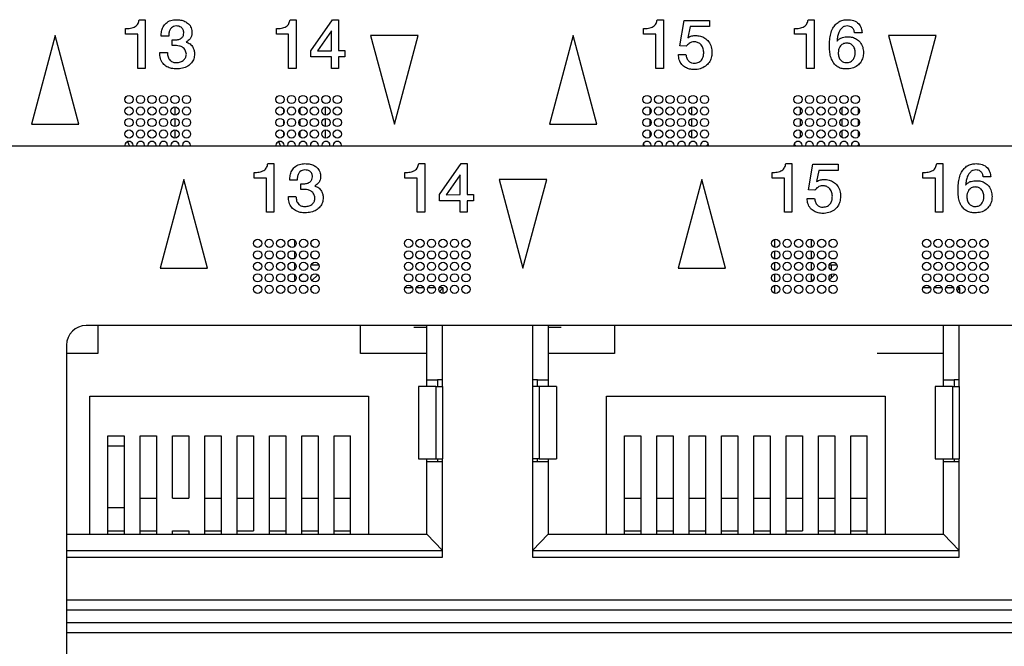
# Model space of a CAD drawing. Units: millimetres. Extents: x 17 to 584, y 10 to 410.
# Drawn here: x 187 to 202, y 295 to 305 of the extents above; entities that cross this region are included whole.
import ezdxf

# ---------------------------------------------------------------- set-up
doc = ezdxf.new("R2010")
doc.units = ezdxf.units.MM
doc.linetypes.add('SLD-Solid', pattern=[0])

msp = doc.modelspace()

# ---------------------------------------------------------------- linework, layer by layer
at = {"color": 7, "linetype": 'SLD-Solid', "lineweight": 25}
for p, q in [((188.848, 304.719), (188.942, 304.719)), ((188.942, 304.719), (188.942, 303.978)), ((191.148, 304.719), (191.242, 304.719)), ((191.242, 304.719), (191.242, 303.978)), ((191.463, 304.247), (191.797, 304.719)), ((191.797, 304.719), (191.886, 304.719)), ((191.886, 304.719), (191.886, 304.248)), ((196.743, 304.719), (196.837, 304.719)), ((196.837, 304.719), (196.837, 303.978)), ((197.087, 304.319), (197.156, 304.709)), ((197.156, 304.709), (197.539, 304.709)), ((197.539, 304.709), (197.539, 304.613)), ((199.043, 304.719), (199.137, 304.719)), ((199.137, 304.719), (199.137, 303.978)), ((187.569, 304.478), (187.207, 303.128)), ((187.93, 303.128), (187.569, 304.478)), ((188.639, 304.498), (188.639, 304.584)), ((188.826, 304.498), (188.639, 304.498)), ((188.826, 303.978), (188.826, 304.498)), ((190.939, 304.498), (190.939, 304.584)), ((191.126, 304.498), (190.939, 304.498)), ((191.126, 303.978), (191.126, 304.498)), ((191.78, 304.547), (191.567, 304.243)), ((191.78, 304.247), (191.78, 304.547)), ((192.375, 304.478), (192.737, 303.128)), ((193.098, 304.478), (192.375, 304.478)), ((192.737, 303.128), (193.098, 304.478)), ((195.464, 304.478), (195.102, 303.128)), ((195.825, 303.128), (195.464, 304.478)), ((196.534, 304.498), (196.534, 304.584)), ((196.721, 304.498), (196.534, 304.498)), ((196.721, 303.978), (196.721, 304.498)), ((197.246, 304.613), (197.211, 304.445)), ((197.539, 304.613), (197.246, 304.613)), ((198.834, 304.498), (198.834, 304.584)), ((199.021, 304.498), (198.834, 304.498)), ((199.021, 303.978), (199.021, 304.498)), ((199.866, 304.517), (199.752, 304.517)), ((200.27, 304.478), (200.632, 303.128)), ((200.993, 304.478), (200.27, 304.478)), ((200.632, 303.128), (200.993, 304.478)), ((189.298, 304.469), (189.182, 304.469)), ((189.353, 304.411), (189.4, 304.411)), ((189.353, 304.325), (189.353, 304.411)), ((189.415, 304.325), (189.353, 304.325)), ((189.163, 304.219), (189.278, 304.219)), ((191.463, 304.151), (191.463, 304.247)), ((191.567, 304.243), (191.78, 304.247)), ((191.886, 304.248), (191.984, 304.248)), ((191.984, 304.248), (191.984, 304.151)), ((197.068, 304.19), (197.182, 304.19)), ((197.185, 304.314), (197.087, 304.319)), ((191.78, 304.151), (191.463, 304.151)), ((191.78, 303.978), (191.78, 304.151)), ((191.984, 304.151), (191.886, 304.151)), ((191.886, 304.151), (191.886, 303.978)), ((188.942, 303.978), (188.826, 303.978)), ((191.242, 303.978), (191.126, 303.978)), ((191.886, 303.978), (191.78, 303.978)), ((196.837, 303.978), (196.721, 303.978)), ((199.137, 303.978), (199.021, 303.978)), ((188.633, 303.517), (188.655, 303.552)), ((190.933, 303.517), (190.955, 303.552)), ((189.392, 303.391), (189.392, 303.266)), ((191.047, 303.362), (191.047, 303.294)), ((191.297, 303.369), (191.297, 303.288)), ((191.682, 303.39), (191.682, 303.267)), ((196.632, 303.374), (196.632, 303.283)), ((197.267, 303.387), (197.267, 303.27)), ((198.922, 303.382), (198.922, 303.275)), ((199.557, 303.382), (199.557, 303.275)), ((199.807, 303.374), (199.807, 303.283)), ((187.207, 303.128), (187.93, 303.128)), ((189.392, 303.216), (189.392, 303.091)), ((191.047, 303.187), (191.047, 303.119)), ((191.297, 303.194), (191.297, 303.113)), ((191.682, 303.215), (191.682, 303.092)), ((195.102, 303.128), (195.825, 303.128)), ((196.632, 303.199), (196.632, 303.108)), ((197.267, 303.212), (197.267, 303.095)), ((198.922, 303.207), (198.922, 303.1)), ((199.557, 303.207), (199.557, 303.1)), ((199.807, 303.199), (199.807, 303.108)), ((189.392, 303.041), (189.392, 302.916)), ((191.047, 303.012), (191.047, 302.944)), ((191.297, 303.019), (191.297, 302.938)), ((191.682, 303.04), (191.682, 302.917)), ((196.632, 303.024), (196.632, 302.933)), ((197.267, 303.037), (197.267, 302.92)), ((198.922, 303.032), (198.922, 302.925)), ((199.557, 303.032), (199.557, 302.925)), ((199.807, 303.024), (199.807, 302.933)), ((188.712, 302.863), (188.677, 302.863)), ((188.887, 302.863), (188.852, 302.863)), ((189.062, 302.863), (189.027, 302.863)), ((189.237, 302.863), (189.202, 302.863)), ((189.392, 302.863), (189.377, 302.863)), ((189.392, 302.863), (189.392, 302.863)), ((189.587, 302.863), (189.552, 302.863)), ((191.012, 302.863), (190.977, 302.863)), ((191.187, 302.863), (191.152, 302.863)), ((191.362, 302.863), (191.327, 302.863)), ((191.537, 302.863), (191.502, 302.863)), ((191.682, 302.863), (191.682, 302.863)), ((191.712, 302.863), (191.682, 302.863)), ((191.887, 302.863), (191.852, 302.863)), ((196.607, 302.863), (196.572, 302.863)), ((196.782, 302.863), (196.747, 302.863)), ((196.957, 302.863), (196.922, 302.863)), ((197.132, 302.863), (197.097, 302.863)), ((197.307, 302.863), (197.272, 302.863)), ((197.482, 302.863), (197.447, 302.863)), ((198.907, 302.863), (198.872, 302.863)), ((199.082, 302.863), (199.047, 302.863)), ((199.257, 302.863), (199.222, 302.863)), ((199.432, 302.863), (199.397, 302.863)), ((199.607, 302.863), (199.572, 302.863)), ((199.782, 302.863), (199.747, 302.863)), ((262.442, 302.792), (77.517, 302.792)), ((190.809, 302.527), (190.902, 302.527)), ((190.902, 302.527), (190.902, 301.787)), ((193.109, 302.527), (193.202, 302.527)), ((193.202, 302.527), (193.202, 301.787)), ((193.424, 302.055), (193.757, 302.527)), ((193.757, 302.527), (193.846, 302.527)), ((193.846, 302.527), (193.846, 302.056)), ((198.704, 302.527), (198.797, 302.527)), ((198.797, 302.527), (198.797, 301.787)), ((201.004, 302.527), (201.097, 302.527)), ((201.097, 302.527), (201.097, 301.787)), ((190.599, 302.306), (190.599, 302.392)), ((192.899, 302.306), (192.899, 302.392)), ((198.494, 302.306), (198.494, 302.392)), ((199.047, 302.127), (199.116, 302.517)), ((199.116, 302.517), (199.5, 302.517)), ((199.206, 302.421), (199.171, 302.253)), ((199.5, 302.421), (199.206, 302.421)), ((199.5, 302.517), (199.5, 302.421)), ((200.794, 302.306), (200.794, 302.392)), ((189.529, 302.287), (189.167, 300.937)), ((189.891, 300.937), (189.529, 302.287)), ((190.787, 302.306), (190.599, 302.306)), ((190.787, 301.787), (190.787, 302.306)), ((191.258, 302.277), (191.143, 302.277)), ((193.087, 302.306), (192.899, 302.306)), ((193.087, 301.787), (193.087, 302.306)), ((193.741, 302.356), (193.527, 302.051)), ((193.741, 302.056), (193.741, 302.356)), ((194.335, 302.287), (194.697, 300.937)), ((195.059, 302.287), (194.335, 302.287)), ((194.697, 300.937), (195.059, 302.287)), ((197.424, 302.287), (197.062, 300.937)), ((197.786, 300.937), (197.424, 302.287)), ((198.682, 302.306), (198.494, 302.306)), ((198.682, 301.787), (198.682, 302.306)), ((200.982, 302.306), (200.794, 302.306)), ((200.982, 301.787), (200.982, 302.306)), ((201.827, 302.325), (201.712, 302.325)), ((191.313, 302.219), (191.361, 302.219)), ((191.313, 302.133), (191.313, 302.219)), ((191.375, 302.133), (191.313, 302.133)), ((199.145, 302.122), (199.047, 302.127)), ((191.123, 302.027), (191.238, 302.027)), ((193.424, 301.96), (193.424, 302.055)), ((193.741, 301.96), (193.424, 301.96)), ((193.527, 302.051), (193.741, 302.056)), ((193.741, 301.787), (193.741, 301.96)), ((193.846, 302.056), (193.944, 302.056)), ((193.944, 301.96), (193.846, 301.96)), ((193.846, 301.96), (193.846, 301.787)), ((193.944, 302.056), (193.944, 301.96)), ((199.028, 301.998), (199.142, 301.998)), ((190.902, 301.787), (190.787, 301.787)), ((193.202, 301.787), (193.087, 301.787)), ((193.846, 301.787), (193.741, 301.787)), ((198.797, 301.787), (198.682, 301.787)), ((201.097, 301.787), (200.982, 301.787)), ((191.219, 301.263), (191.219, 301.36)), ((191.469, 301.295), (191.469, 301.328)), ((199.094, 301.252), (199.094, 301.371)), ((191.219, 301.088), (191.219, 301.185)), ((199.094, 301.077), (199.094, 301.196)), ((191.469, 301.12), (191.469, 301.153)), ((199.094, 300.983), (199.094, 301.021)), ((189.167, 300.937), (189.891, 300.937)), ((191.219, 300.983), (191.219, 301.01)), ((191.219, 300.913), (191.219, 300.983)), ((191.588, 300.983), (191.471, 300.983)), ((197.062, 300.937), (197.786, 300.937)), ((199.094, 300.902), (199.094, 300.983)), ((199.261, 300.9), (199.311, 300.95)), ((199.483, 300.983), (199.366, 300.983)), ((199.394, 300.983), (199.394, 300.907)), ((191.219, 300.738), (191.219, 300.835)), ((191.297, 300.811), (191.33, 300.844)), ((191.387, 300.733), (191.322, 300.733)), ((191.482, 300.746), (191.57, 300.834)), ((199.094, 300.733), (199.094, 300.846)), ((199.094, 300.733), (199.136, 300.775)), ((199.369, 300.758), (199.453, 300.842)), ((199.394, 300.841), (199.394, 300.783)), ((191.469, 300.595), (191.469, 300.628)), ((193.013, 300.633), (192.896, 300.633)), ((193.188, 300.633), (193.071, 300.633)), ((193.363, 300.633), (193.246, 300.633)), ((193.482, 300.633), (193.421, 300.633)), ((193.427, 300.578), (193.482, 300.633)), ((193.482, 300.549), (193.482, 300.633)), ((200.908, 300.633), (200.791, 300.633)), ((201.083, 300.633), (200.966, 300.633)), ((201.258, 300.633), (201.141, 300.633)), ((201.315, 300.592), (201.357, 300.633)), ((201.357, 300.633), (201.316, 300.633)), ((201.357, 300.552), (201.357, 300.633)), ((219.942, 300.062), (188.042, 300.062)), ((188.219, 300.062), (188.219, 299.633)), ((192.219, 299.633), (192.219, 300.062)), ((193.232, 300.033), (193.032, 300.033)), ((193.232, 299.233), (193.232, 300.062)), ((193.469, 299.133), (193.469, 300.062)), ((194.844, 300.062), (194.844, 299.133)), ((195.082, 300.062), (195.082, 299.233)), ((195.282, 300.033), (195.082, 300.033)), ((196.094, 300.062), (196.094, 299.633)), ((201.107, 299.233), (201.107, 300.062)), ((201.344, 299.133), (201.344, 300.062)), ((187.742, 299.762), (187.742, 288.414)), ((188.219, 299.633), (187.742, 299.633)), ((193.232, 299.633), (192.219, 299.633)), ((196.094, 299.633), (195.082, 299.633)), ((201.107, 299.633), (200.094, 299.633)), ((193.232, 299.233), (193.394, 299.233)), ((193.232, 299.133), (193.232, 299.233)), ((193.394, 299.233), (193.394, 299.133)), ((193.469, 299.233), (193.394, 299.233)), ((194.919, 299.233), (194.844, 299.233)), ((194.919, 299.233), (195.082, 299.233)), ((194.919, 299.133), (194.919, 299.233)), ((195.082, 299.233), (195.082, 299.133)), ((201.107, 299.233), (201.269, 299.233)), ((201.107, 299.133), (201.107, 299.233)), ((201.269, 299.233), (201.269, 299.133)), ((201.344, 299.233), (201.269, 299.233)), ((193.371, 299.133), (193.105, 299.133)), ((193.105, 299.133), (193.105, 298.033)), ((193.105, 299.133), (193.105, 299.133)), ((193.371, 299.133), (193.371, 298.033)), ((193.371, 299.133), (193.469, 299.133)), ((193.469, 299.133), (193.469, 298.033)), ((194.844, 299.133), (194.844, 298.033)), ((194.943, 299.133), (194.844, 299.133)), ((194.943, 299.133), (194.943, 298.033)), ((195.208, 299.133), (194.943, 299.133)), ((195.208, 299.133), (195.208, 298.033)), ((200.978, 299.133), (200.978, 298.033)), ((200.978, 299.133), (200.98, 299.133)), ((200.98, 299.133), (200.98, 298.033)), ((201.246, 299.133), (200.98, 299.133)), ((201.246, 299.133), (201.246, 298.033)), ((201.246, 299.133), (201.344, 299.133)), ((201.344, 299.133), (201.344, 298.033)), ((188.094, 298.983), (192.344, 298.983)), ((188.094, 296.883), (188.094, 298.983)), ((192.344, 298.983), (192.344, 296.883)), ((195.969, 296.883), (195.969, 298.983)), ((195.969, 298.983), (200.219, 298.983)), ((200.219, 298.983), (200.219, 296.883)), ((188.369, 297.432), (188.369, 298.383)), ((188.369, 298.383), (188.619, 298.383)), ((188.619, 298.383), (188.619, 297.432)), ((188.862, 297.432), (188.862, 298.383)), ((188.862, 298.383), (189.112, 298.383)), ((189.112, 298.383), (189.112, 297.432)), ((189.355, 298.383), (189.605, 298.383)), ((189.355, 297.432), (189.355, 298.383)), ((189.605, 298.383), (189.605, 297.432)), ((189.848, 297.432), (189.848, 298.383)), ((189.848, 298.383), (190.098, 298.383)), ((190.098, 298.383), (190.098, 297.432)), ((190.341, 297.432), (190.341, 298.383)), ((190.341, 298.383), (190.591, 298.383)), ((190.591, 298.383), (190.591, 297.432)), ((190.833, 297.432), (190.833, 298.383)), ((190.833, 298.383), (191.083, 298.383)), ((191.083, 298.383), (191.083, 297.432)), ((191.326, 297.432), (191.326, 298.383)), ((191.326, 298.383), (191.576, 298.383)), ((191.576, 298.383), (191.576, 297.432)), ((191.819, 297.432), (191.819, 298.383)), ((191.819, 298.383), (192.069, 298.383)), ((192.069, 297.432), (192.069, 298.383)), ((196.244, 297.432), (196.244, 298.383)), ((196.244, 298.383), (196.494, 298.383)), ((196.494, 298.383), (196.494, 297.432)), ((196.737, 297.432), (196.737, 298.383)), ((196.737, 298.383), (196.987, 298.383)), ((196.987, 298.383), (196.987, 297.432)), ((197.23, 297.432), (197.23, 298.383)), ((197.23, 298.383), (197.48, 298.383)), ((197.48, 298.383), (197.48, 297.432)), ((197.723, 297.432), (197.723, 298.383)), ((197.723, 298.383), (197.973, 298.383)), ((197.973, 298.383), (197.973, 297.432)), ((198.216, 297.432), (198.216, 298.383)), ((198.216, 298.383), (198.466, 298.383)), ((198.466, 298.383), (198.466, 297.432)), ((198.708, 297.432), (198.708, 298.383)), ((198.708, 298.383), (198.958, 298.383)), ((198.958, 298.383), (198.958, 297.432)), ((199.201, 297.432), (199.201, 298.383)), ((199.201, 298.383), (199.451, 298.383)), ((199.451, 298.383), (199.451, 297.432)), ((199.694, 297.432), (199.694, 298.383)), ((199.694, 298.383), (199.944, 298.383)), ((199.944, 297.432), (199.944, 298.383)), ((188.619, 298.225), (188.369, 298.225)), ((193.105, 298.033), (193.371, 298.033)), ((193.232, 297.983), (193.232, 298.033)), ((193.371, 298.033), (193.469, 298.033)), ((193.394, 298.033), (193.394, 297.983)), ((193.469, 296.533), (193.469, 298.033)), ((194.844, 298.033), (194.844, 296.533)), ((194.943, 298.033), (194.844, 298.033)), ((194.919, 297.983), (194.919, 298.033)), ((194.943, 298.033), (195.208, 298.033)), ((195.082, 298.033), (195.082, 297.983)), ((200.978, 298.033), (200.98, 298.033)), ((200.98, 298.033), (201.246, 298.033)), ((201.107, 297.983), (201.107, 298.033)), ((201.246, 298.033), (201.344, 298.033)), ((201.269, 298.033), (201.269, 297.983)), ((201.344, 296.533), (201.344, 298.033)), ((193.394, 297.983), (193.232, 297.983)), ((193.232, 296.883), (193.232, 297.983)), ((193.469, 297.983), (193.394, 297.983)), ((194.919, 297.983), (194.844, 297.983)), ((195.082, 297.983), (194.919, 297.983)), ((195.082, 297.983), (195.082, 296.883)), ((201.107, 296.883), (201.107, 297.983)), ((201.269, 297.983), (201.107, 297.983)), ((201.344, 297.983), (201.269, 297.983)), ((188.369, 296.933), (188.369, 297.432)), ((188.619, 297.432), (188.619, 296.933)), ((188.862, 296.933), (188.862, 297.432)), ((188.862, 297.432), (189.112, 297.432)), ((189.112, 297.432), (189.112, 296.933)), ((189.355, 297.432), (189.605, 297.432)), ((189.848, 296.933), (189.848, 297.432)), ((189.848, 297.432), (190.098, 297.432)), ((190.098, 297.432), (190.098, 296.933)), ((190.341, 296.933), (190.341, 297.432)), ((190.341, 297.432), (190.591, 297.432)), ((190.591, 297.432), (190.591, 296.933)), ((190.833, 296.933), (190.833, 297.432)), ((190.833, 297.432), (191.083, 297.432)), ((191.083, 297.432), (191.083, 296.933)), ((191.326, 296.933), (191.326, 297.432)), ((191.326, 297.432), (191.576, 297.432)), ((191.576, 297.432), (191.576, 296.933)), ((191.819, 296.933), (191.819, 297.432)), ((191.819, 297.432), (192.069, 297.432)), ((192.069, 296.933), (192.069, 297.432)), ((196.244, 296.933), (196.244, 297.432)), ((196.244, 297.432), (196.494, 297.432)), ((196.494, 297.432), (196.494, 296.933)), ((196.737, 296.933), (196.737, 297.432)), ((196.737, 297.432), (196.987, 297.432)), ((196.987, 297.432), (196.987, 296.933)), ((197.23, 297.432), (197.48, 297.432)), ((197.23, 296.933), (197.23, 297.432)), ((197.48, 297.432), (197.48, 296.933)), ((197.723, 297.432), (197.973, 297.432)), ((197.723, 296.933), (197.723, 297.432)), ((197.973, 297.432), (197.973, 296.933)), ((198.216, 296.933), (198.216, 297.432)), ((198.216, 297.432), (198.466, 297.432)), ((198.466, 297.432), (198.466, 296.933)), ((198.708, 296.933), (198.708, 297.432)), ((198.708, 297.432), (198.958, 297.432)), ((198.958, 297.432), (198.958, 296.933)), ((199.201, 296.933), (199.201, 297.432)), ((199.201, 297.432), (199.451, 297.432)), ((199.451, 297.432), (199.451, 296.933)), ((199.694, 296.933), (199.694, 297.432)), ((199.694, 297.432), (199.944, 297.432)), ((199.944, 296.933), (199.944, 297.432)), ((188.369, 297.29), (188.619, 297.29)), ((187.742, 296.883), (193.232, 296.883)), ((188.369, 296.883), (188.369, 296.933)), ((188.369, 296.933), (188.619, 296.933)), ((188.619, 296.933), (188.619, 296.883)), ((188.862, 296.883), (188.862, 296.933)), ((188.862, 296.933), (189.112, 296.933)), ((189.112, 296.933), (189.112, 296.883)), ((189.355, 296.883), (189.355, 296.933)), ((189.355, 296.933), (189.605, 296.933)), ((189.605, 296.933), (189.605, 296.883)), ((189.848, 296.933), (190.098, 296.933)), ((189.848, 296.883), (189.848, 296.933)), ((190.098, 296.933), (190.098, 296.883)), ((190.341, 296.883), (190.341, 296.933)), ((190.341, 296.933), (190.591, 296.933)), ((190.833, 296.883), (190.833, 296.933)), ((190.833, 296.933), (191.083, 296.933)), ((191.083, 296.933), (191.083, 296.883)), ((191.326, 296.883), (191.326, 296.933)), ((191.326, 296.933), (191.576, 296.933)), ((191.576, 296.933), (191.576, 296.883)), ((191.819, 296.933), (192.069, 296.933)), ((191.819, 296.883), (191.819, 296.933)), ((192.069, 296.883), (192.069, 296.933)), ((193.232, 296.883), (193.469, 296.633)), ((195.082, 296.883), (194.844, 296.633)), ((195.082, 296.883), (201.107, 296.883)), ((196.244, 296.883), (196.244, 296.933)), ((196.244, 296.933), (196.494, 296.933)), ((196.494, 296.933), (196.494, 296.883)), ((196.737, 296.883), (196.737, 296.933)), ((196.737, 296.933), (196.987, 296.933)), ((196.987, 296.933), (196.987, 296.883)), ((197.23, 296.933), (197.48, 296.933)), ((197.23, 296.883), (197.23, 296.933)), ((197.48, 296.933), (197.48, 296.883)), ((197.723, 296.933), (197.973, 296.933)), ((197.723, 296.883), (197.723, 296.933)), ((197.973, 296.933), (197.973, 296.883)), ((198.216, 296.883), (198.216, 296.933)), ((198.216, 296.933), (198.466, 296.933)), ((198.466, 296.933), (198.466, 296.883)), ((198.708, 296.883), (198.708, 296.933)), ((198.708, 296.933), (198.958, 296.933)), ((199.201, 296.883), (199.201, 296.933)), ((199.201, 296.933), (199.451, 296.933)), ((199.451, 296.933), (199.451, 296.883)), ((199.694, 296.883), (199.694, 296.933)), ((199.694, 296.933), (199.944, 296.933)), ((199.944, 296.883), (199.944, 296.933)), ((201.107, 296.883), (201.344, 296.633)), ((187.742, 296.633), (193.469, 296.633)), ((187.742, 296.533), (193.469, 296.533)), ((194.844, 296.633), (201.344, 296.633)), ((194.844, 296.533), (201.344, 296.533)), ((187.742, 295.733), (217.972, 295.733)), ((217.969, 295.533), (187.742, 295.533))]:
    msp.add_line(p, q, dxfattribs=at)
at = {"color": 8, "linetype": 'SLD-Solid', "lineweight": 25}
for p, q in [((198.533, 301.372), (198.533, 301.251)), ((198.533, 301.197), (198.533, 301.076)), ((198.533, 301.022), (198.533, 300.901)), ((198.533, 300.847), (198.533, 300.726)), ((198.533, 300.672), (198.533, 300.551)), ((187.742, 295.883), (217.822, 295.883)), ((217.819, 295.383), (187.742, 295.383))]:
    msp.add_line(p, q, dxfattribs=at)
at = {"color": 7, "linetype": 'SLD-Solid', "lineweight": 25, "flags": 128}
for points in [[(188.711, 302.792), (188.696, 302.809), (188.677, 302.863)], [(191.011, 302.792), (190.996, 302.809), (190.977, 302.863)], [(196.561, 302.792), (196.546, 302.809), (196.531, 302.827)], [(197.522, 302.827), (197.507, 302.809), (197.493, 302.792)], [(198.861, 302.792), (198.846, 302.809), (198.831, 302.827)], [(199.822, 302.827), (199.807, 302.809), (199.793, 302.792)]]:
    msp.add_lwpolyline(points, dxfattribs=at)
at = {"color": 7, "linetype": 'SLD-Solid', "lineweight": 25}
for centre in [(188.694, 303.503), (188.869, 303.503), (189.044, 303.503), (189.219, 303.503), (189.394, 303.503), (189.569, 303.503), (190.994, 303.503), (191.169, 303.503), (191.344, 303.503), (191.519, 303.503), (191.694, 303.503), (191.869, 303.503), (196.589, 303.503), (196.764, 303.503), (196.939, 303.503), (197.114, 303.503), (197.289, 303.503), (197.464, 303.503), (198.889, 303.503), (199.064, 303.503), (199.239, 303.503), (199.414, 303.503), (199.589, 303.503), (199.764, 303.503), (188.694, 303.328), (188.869, 303.328), (189.044, 303.328), (189.219, 303.328), (189.394, 303.328), (189.569, 303.328), (190.994, 303.328), (191.169, 303.328), (191.344, 303.328), (191.519, 303.328), (191.694, 303.328), (191.869, 303.328), (196.589, 303.328), (196.764, 303.328), (196.939, 303.328), (197.114, 303.328), (197.289, 303.328), (197.464, 303.328), (198.889, 303.328), (199.064, 303.328), (199.239, 303.328), (199.414, 303.328), (199.589, 303.328), (199.764, 303.328), (188.694, 303.153), (188.869, 303.153), (189.044, 303.153), (189.219, 303.153), (189.394, 303.153), (189.569, 303.153), (190.994, 303.153), (191.169, 303.153), (191.344, 303.153), (191.519, 303.153), (191.694, 303.153), (191.869, 303.153), (196.589, 303.153), (196.764, 303.153), (196.939, 303.153), (197.114, 303.153), (197.289, 303.153), (197.464, 303.153), (198.889, 303.153), (199.064, 303.153), (199.239, 303.153), (199.414, 303.153), (199.589, 303.153), (199.764, 303.153), (188.694, 302.978), (188.869, 302.978), (189.044, 302.978), (189.219, 302.978), (189.394, 302.978), (189.569, 302.978), (190.994, 302.978), (191.169, 302.978), (191.344, 302.978), (191.519, 302.978), (191.694, 302.978), (191.869, 302.978), (196.589, 302.978), (196.764, 302.978), (196.939, 302.978), (197.114, 302.978), (197.289, 302.978), (197.464, 302.978), (198.889, 302.978), (199.064, 302.978), (199.239, 302.978), (199.414, 302.978), (199.589, 302.978), (199.764, 302.978), (190.654, 301.312), (190.829, 301.312), (191.004, 301.312), (191.179, 301.312), (191.354, 301.312), (191.529, 301.312), (192.954, 301.312), (193.129, 301.312), (193.304, 301.312), (193.479, 301.312), (193.654, 301.312), (193.829, 301.312), (198.549, 301.312), (198.724, 301.312), (198.899, 301.312), (199.074, 301.312), (199.249, 301.312), (199.424, 301.312), (200.849, 301.312), (201.024, 301.312), (201.199, 301.312), (201.374, 301.312), (201.549, 301.312), (201.724, 301.312), (190.654, 301.137), (190.829, 301.137), (191.004, 301.137), (191.179, 301.137), (191.354, 301.137), (191.529, 301.137), (192.954, 301.137), (193.129, 301.137), (193.304, 301.137), (193.479, 301.137), (193.654, 301.137), (193.829, 301.137), (198.549, 301.137), (198.724, 301.137), (198.899, 301.137), (199.074, 301.137), (199.249, 301.137), (199.424, 301.137), (200.849, 301.137), (201.024, 301.137), (201.199, 301.137), (201.374, 301.137), (201.549, 301.137), (201.724, 301.137), (190.654, 300.962), (190.829, 300.962), (191.004, 300.962), (191.179, 300.962), (191.354, 300.962), (191.529, 300.962), (192.954, 300.962), (193.129, 300.962), (193.304, 300.962), (193.479, 300.962), (193.654, 300.962), (193.829, 300.962), (198.549, 300.962), (198.724, 300.962), (198.899, 300.962), (199.074, 300.962), (199.249, 300.962), (199.424, 300.962), (200.849, 300.962), (201.024, 300.962), (201.199, 300.962), (201.374, 300.962), (201.549, 300.962), (201.724, 300.962), (190.654, 300.787), (190.829, 300.787), (191.004, 300.787), (191.179, 300.787), (191.354, 300.787), (191.529, 300.787), (192.954, 300.787), (193.129, 300.787), (193.304, 300.787), (193.479, 300.787), (193.654, 300.787), (193.829, 300.787), (198.549, 300.787), (198.724, 300.787), (198.899, 300.787), (199.074, 300.787), (199.249, 300.787), (199.424, 300.787), (200.849, 300.787), (201.024, 300.787), (201.199, 300.787), (201.374, 300.787), (201.549, 300.787), (201.724, 300.787), (190.654, 300.612), (190.829, 300.612), (191.004, 300.612), (191.179, 300.612), (191.354, 300.612), (191.529, 300.612), (192.954, 300.612), (193.129, 300.612), (193.304, 300.612), (193.479, 300.612), (193.654, 300.612), (193.829, 300.612), (198.549, 300.612), (198.724, 300.612), (198.899, 300.612), (199.074, 300.612), (199.249, 300.612), (199.424, 300.612), (200.849, 300.612), (201.024, 300.612), (201.199, 300.612), (201.374, 300.612), (201.549, 300.612), (201.724, 300.612)]:
    msp.add_circle(centre, 0.0625, dxfattribs=at)
for centre, radius, start, end in [((188.694, 302.803), 0.0625, 349.2674, 190.7326), ((188.869, 302.803), 0.0625, 349.2674, 190.7326), ((189.044, 302.803), 0.0625, 349.2674, 190.7326), ((189.219, 302.803), 0.0625, 349.2674, 190.7326), ((189.394, 302.803), 0.0625, 349.2674, 190.7326), ((189.569, 302.803), 0.0625, 349.2674, 190.7326), ((190.994, 302.803), 0.0625, 349.2674, 190.7326), ((191.169, 302.803), 0.0625, 349.2674, 190.7326), ((191.344, 302.803), 0.0625, 349.2674, 190.7326), ((191.519, 302.803), 0.0625, 349.2674, 190.7326), ((191.694, 302.803), 0.0625, 349.2674, 190.7326), ((191.869, 302.803), 0.0625, 349.2674, 190.7326), ((196.589, 302.803), 0.0625, 349.2674, 190.7326), ((196.764, 302.803), 0.0625, 349.2674, 190.7326), ((196.939, 302.803), 0.0625, 349.2674, 190.7326), ((197.114, 302.803), 0.0625, 349.2674, 190.7326), ((197.289, 302.803), 0.0625, 349.2674, 190.7326), ((197.464, 302.803), 0.0625, 349.2674, 190.7326), ((198.889, 302.803), 0.0625, 349.2674, 190.7326), ((199.064, 302.803), 0.0625, 349.2674, 190.7326), ((199.239, 302.803), 0.0625, 349.2674, 190.7326), ((199.414, 302.803), 0.0625, 349.2674, 190.7326), ((199.589, 302.803), 0.0625, 349.2674, 190.7326), ((199.764, 302.803), 0.0625, 349.2674, 190.7326), ((188.042, 299.762), 0.3, 90, 180)]:
    msp.add_arc(centre, radius, start, end, dxfattribs=at)
for points, knots in [([(188.639, 304.584), (188.665, 304.585), (188.717, 304.585), (188.787, 304.608), (188.836, 304.658), (188.844, 304.699), (188.848, 304.719)], [0, 0, 0, 0, 0.281205, 0.560537, 0.779652, 1, 1, 1, 1]), ([(189.182, 304.469), (189.184, 304.493), (189.187, 304.541), (189.21, 304.61), (189.257, 304.672), (189.33, 304.713), (189.386, 304.717), (189.415, 304.719)], [0, 0, 0, 0, 0.18723, 0.374055, 0.560545, 0.779987, 1, 1, 1, 1]), ([(189.412, 304.623), (189.399, 304.622), (189.371, 304.62), (189.337, 304.596), (189.312, 304.561), (189.299, 304.516), (189.298, 304.485), (189.298, 304.469)], [0, 0, 0, 0, 0.186535, 0.372705, 0.559297, 0.77934, 1, 1, 1, 1]), ([(189.528, 304.518), (189.527, 304.535), (189.524, 304.568), (189.491, 304.604), (189.451, 304.62), (189.425, 304.622), (189.412, 304.623)], [0, 0, 0, 0, 0.279871, 0.558107, 0.778903, 1, 1, 1, 1]), ([(189.415, 304.719), (189.436, 304.718), (189.48, 304.716), (189.544, 304.696), (189.604, 304.659), (189.647, 304.596), (189.651, 304.544), (189.653, 304.518)], [0, 0, 0, 0, 0.1872195, 0.3743461, 0.5610519, 0.7801984, 1, 1, 1, 1]), ([(190.939, 304.584), (190.965, 304.585), (191.017, 304.585), (191.087, 304.608), (191.136, 304.658), (191.144, 304.699), (191.148, 304.719)], [0, 0, 0, 0, 0.281205, 0.560537, 0.779652, 1, 1, 1, 1]), ([(196.534, 304.584), (196.56, 304.585), (196.612, 304.585), (196.682, 304.608), (196.731, 304.658), (196.739, 304.699), (196.743, 304.719)], [0, 0, 0, 0, 0.281205, 0.560537, 0.779652, 1, 1, 1, 1]), ([(198.834, 304.584), (198.86, 304.585), (198.912, 304.585), (198.982, 304.608), (199.031, 304.658), (199.039, 304.699), (199.043, 304.719)], [0, 0, 0, 0, 0.281205, 0.560537, 0.779652, 1, 1, 1, 1]), ([(199.368, 304.324), (199.369, 304.354), (199.371, 304.415), (199.385, 304.504), (199.414, 304.583), (199.458, 304.646), (199.511, 304.689), (199.575, 304.716), (199.62, 304.718), (199.643, 304.719)], [0, 0, 0, 0, 0.166907, 0.333752, 0.500408, 0.62536, 0.750286, 0.874993, 1, 1, 1, 1]), ([(199.639, 304.623), (199.625, 304.622), (199.596, 304.62), (199.546, 304.59), (199.511, 304.532), (199.492, 304.461), (199.486, 304.415), (199.484, 304.392)], [0, 0, 0, 0, 0.138386, 0.276422, 0.551638, 0.775656, 1, 1, 1, 1]), ([(199.752, 304.517), (199.749, 304.533), (199.743, 304.564), (199.715, 304.602), (199.677, 304.62), (199.652, 304.622), (199.639, 304.623)], [0, 0, 0, 0, 0.280483, 0.559411, 0.779465, 1, 1, 1, 1]), ([(199.643, 304.719), (199.675, 304.717), (199.738, 304.713), (199.815, 304.663), (199.856, 304.591), (199.863, 304.541), (199.866, 304.517)], [0, 0, 0, 0, 0.2804567, 0.5592118, 0.7792172, 1, 1, 1, 1]), ([(189.4, 304.411), (189.418, 304.412), (189.453, 304.415), (189.497, 304.439), (189.525, 304.476), (189.527, 304.504), (189.528, 304.518)], [0, 0, 0, 0, 0.280717, 0.560423, 0.780155, 1, 1, 1, 1]), ([(189.653, 304.518), (189.652, 304.502), (189.649, 304.469), (189.621, 304.417), (189.587, 304.393), (189.566, 304.378)], [0, 0, 0, 0, 0.280461, 0.561069, 1, 1, 1, 1]), ([(197.211, 304.445), (197.221, 304.451), (197.24, 304.463), (197.279, 304.475), (197.308, 304.477), (197.326, 304.478)], [0, 0, 0, 0, 0.279843, 0.560142, 1, 1, 1, 1]), ([(197.326, 304.478), (197.351, 304.477), (197.402, 304.473), (197.474, 304.442), (197.533, 304.385), (197.572, 304.306), (197.575, 304.245), (197.577, 304.215)], [0, 0, 0, 0, 0.18689, 0.373521, 0.560025, 0.779776, 1, 1, 1, 1]), ([(189.567, 304.195), (189.563, 304.216), (189.556, 304.257), (189.513, 304.3), (189.464, 304.321), (189.431, 304.323), (189.415, 304.325)], [0, 0, 0, 0, 0.278196, 0.558223, 0.778889, 1, 1, 1, 1]), ([(189.566, 304.378), (189.587, 304.37), (189.629, 304.354), (189.667, 304.303), (189.689, 304.251), (189.691, 304.216), (189.692, 304.198)], [0, 0, 0, 0, 0.279199, 0.558822, 0.77935, 1, 1, 1, 1]), ([(197.304, 304.382), (197.291, 304.381), (197.264, 304.379), (197.222, 304.355), (197.199, 304.33), (197.185, 304.314)], [0, 0, 0, 0, 0.279799, 0.559735, 1, 1, 1, 1]), ([(197.452, 304.223), (197.45, 304.245), (197.446, 304.291), (197.409, 304.346), (197.358, 304.378), (197.322, 304.381), (197.304, 304.382)], [0, 0, 0, 0, 0.280209, 0.559533, 0.779629, 1, 1, 1, 1]), ([(199.626, 303.969), (199.605, 303.97), (199.564, 303.971), (199.503, 303.992), (199.453, 304.031), (199.411, 304.086), (199.383, 304.158), (199.37, 304.241), (199.369, 304.296), (199.368, 304.324)], [0, 0, 0, 0, 0.125053, 0.249854, 0.374793, 0.499724, 0.666293, 0.83309, 1, 1, 1, 1]), ([(199.484, 304.392), (199.495, 304.405), (199.519, 304.429), (199.576, 304.454), (199.62, 304.457), (199.646, 304.459)], [0, 0, 0, 0, 0.279887, 0.560176, 1, 1, 1, 1]), ([(199.629, 304.363), (199.608, 304.36), (199.567, 304.355), (199.525, 304.311), (199.505, 304.262), (199.503, 304.229), (199.502, 304.213)], [0, 0, 0, 0, 0.2789997, 0.558218, 0.7788563, 1, 1, 1, 1]), ([(199.762, 304.212), (199.76, 304.233), (199.758, 304.276), (199.726, 304.328), (199.679, 304.359), (199.646, 304.362), (199.629, 304.363)], [0, 0, 0, 0, 0.280713, 0.559694, 0.779674, 1, 1, 1, 1]), ([(199.646, 304.459), (199.67, 304.458), (199.718, 304.455), (199.785, 304.426), (199.842, 304.375), (199.88, 304.302), (199.885, 304.246), (199.887, 304.218)], [0, 0, 0, 0, 0.186939, 0.373697, 0.560226, 0.779996, 1, 1, 1, 1]), ([(189.418, 303.969), (189.393, 303.97), (189.342, 303.973), (189.27, 303.999), (189.206, 304.05), (189.166, 304.129), (189.164, 304.189), (189.163, 304.219)], [0, 0, 0, 0, 0.187123, 0.373947, 0.560388, 0.779712, 1, 1, 1, 1]), ([(189.278, 304.219), (189.28, 304.197), (189.283, 304.153), (189.314, 304.098), (189.365, 304.068), (189.399, 304.066), (189.416, 304.065)], [0, 0, 0, 0, 0.280979, 0.559733, 0.779404, 1, 1, 1, 1]), ([(189.416, 304.065), (189.437, 304.067), (189.479, 304.07), (189.53, 304.101), (189.562, 304.146), (189.565, 304.179), (189.567, 304.195)], [0, 0, 0, 0, 0.28041, 0.560096, 0.780066, 1, 1, 1, 1]), ([(189.692, 304.198), (189.69, 304.173), (189.686, 304.123), (189.647, 304.057), (189.586, 304.006), (189.507, 303.974), (189.448, 303.971), (189.418, 303.969)], [0, 0, 0, 0, 0.186643, 0.373098, 0.559663, 0.779671, 1, 1, 1, 1]), ([(197.307, 303.959), (197.283, 303.961), (197.237, 303.964), (197.171, 303.99), (197.113, 304.038), (197.073, 304.107), (197.07, 304.162), (197.068, 304.19)], [0, 0, 0, 0, 0.186951, 0.373717, 0.560346, 0.779832, 1, 1, 1, 1]), ([(197.182, 304.19), (197.185, 304.17), (197.189, 304.131), (197.222, 304.085), (197.266, 304.059), (197.297, 304.056), (197.312, 304.055)], [0, 0, 0, 0, 0.280406, 0.559738, 0.779669, 1, 1, 1, 1]), ([(197.577, 304.215), (197.575, 304.189), (197.571, 304.137), (197.537, 304.065), (197.479, 304.006), (197.399, 303.965), (197.337, 303.961), (197.307, 303.959)], [0, 0, 0, 0, 0.18681, 0.373429, 0.559996, 0.77984, 1, 1, 1, 1]), ([(197.312, 304.055), (197.335, 304.058), (197.382, 304.064), (197.429, 304.113), (197.45, 304.168), (197.451, 304.204), (197.452, 304.223)], [0, 0, 0, 0, 0.279249, 0.557947, 0.77878, 1, 1, 1, 1]), ([(199.502, 304.213), (199.504, 304.192), (199.507, 304.151), (199.536, 304.101), (199.581, 304.069), (199.613, 304.066), (199.629, 304.065)], [0, 0, 0, 0, 0.280553, 0.559973, 0.779899, 1, 1, 1, 1]), ([(199.887, 304.218), (199.885, 304.193), (199.881, 304.142), (199.849, 304.072), (199.794, 304.013), (199.716, 303.974), (199.656, 303.97), (199.626, 303.969)], [0, 0, 0, 0, 0.186904, 0.373499, 0.559966, 0.779717, 1, 1, 1, 1]), ([(199.629, 304.065), (199.65, 304.067), (199.692, 304.072), (199.736, 304.114), (199.758, 304.163), (199.761, 304.196), (199.762, 304.212)], [0, 0, 0, 0, 0.279563, 0.558382, 0.779057, 1, 1, 1, 1]), ([(190.599, 302.392), (190.625, 302.393), (190.677, 302.394), (190.748, 302.416), (190.796, 302.467), (190.804, 302.507), (190.809, 302.527)], [0, 0, 0, 0, 0.281205, 0.560537, 0.779652, 1, 1, 1, 1]), ([(191.143, 302.277), (191.144, 302.301), (191.147, 302.349), (191.17, 302.418), (191.217, 302.48), (191.29, 302.521), (191.346, 302.525), (191.375, 302.527)], [0, 0, 0, 0, 0.18723, 0.374055, 0.560545, 0.779987, 1, 1, 1, 1]), ([(191.375, 302.527), (191.397, 302.526), (191.441, 302.524), (191.504, 302.505), (191.564, 302.467), (191.607, 302.404), (191.612, 302.352), (191.614, 302.326)], [0, 0, 0, 0, 0.1872195, 0.3743461, 0.5610519, 0.7801984, 1, 1, 1, 1]), ([(192.899, 302.392), (192.925, 302.393), (192.977, 302.394), (193.048, 302.416), (193.096, 302.467), (193.104, 302.507), (193.109, 302.527)], [0, 0, 0, 0, 0.281205, 0.560537, 0.779652, 1, 1, 1, 1]), ([(198.494, 302.392), (198.52, 302.393), (198.572, 302.394), (198.643, 302.416), (198.691, 302.467), (198.699, 302.507), (198.704, 302.527)], [0, 0, 0, 0, 0.281205, 0.560537, 0.779652, 1, 1, 1, 1]), ([(200.794, 302.392), (200.82, 302.393), (200.872, 302.394), (200.943, 302.416), (200.991, 302.467), (200.999, 302.507), (201.004, 302.527)], [0, 0, 0, 0, 0.281205, 0.560537, 0.779652, 1, 1, 1, 1]), ([(201.328, 302.132), (201.329, 302.163), (201.331, 302.223), (201.346, 302.313), (201.375, 302.391), (201.418, 302.454), (201.471, 302.498), (201.535, 302.524), (201.581, 302.526), (201.603, 302.527)], [0, 0, 0, 0, 0.166907, 0.333752, 0.500408, 0.62536, 0.750286, 0.874993, 1, 1, 1, 1]), ([(201.603, 302.527), (201.635, 302.525), (201.698, 302.521), (201.776, 302.471), (201.816, 302.399), (201.823, 302.35), (201.827, 302.325)], [0, 0, 0, 0, 0.280457, 0.559212, 0.779217, 1, 1, 1, 1]), ([(191.373, 302.431), (191.359, 302.43), (191.332, 302.428), (191.297, 302.405), (191.272, 302.369), (191.259, 302.325), (191.258, 302.293), (191.258, 302.277)], [0, 0, 0, 0, 0.186535, 0.372705, 0.559297, 0.77934, 1, 1, 1, 1]), ([(191.489, 302.326), (191.487, 302.343), (191.485, 302.376), (191.451, 302.412), (191.412, 302.429), (191.386, 302.43), (191.373, 302.431)], [0, 0, 0, 0, 0.279871, 0.558107, 0.778903, 1, 1, 1, 1]), ([(201.599, 302.431), (201.585, 302.43), (201.557, 302.428), (201.507, 302.398), (201.472, 302.34), (201.452, 302.269), (201.447, 302.223), (201.444, 302.201)], [0, 0, 0, 0, 0.138386, 0.276422, 0.551638, 0.775656, 1, 1, 1, 1]), ([(201.712, 302.325), (201.709, 302.341), (201.703, 302.373), (201.675, 302.41), (201.637, 302.429), (201.612, 302.43), (201.599, 302.431)], [0, 0, 0, 0, 0.280483, 0.559411, 0.779465, 1, 1, 1, 1]), ([(191.361, 302.219), (191.378, 302.221), (191.413, 302.224), (191.457, 302.247), (191.485, 302.285), (191.487, 302.312), (191.489, 302.326)], [0, 0, 0, 0, 0.280717, 0.560423, 0.780155, 1, 1, 1, 1]), ([(191.614, 302.326), (191.612, 302.31), (191.609, 302.278), (191.581, 302.226), (191.547, 302.201), (191.527, 302.186)], [0, 0, 0, 0, 0.280461, 0.561069, 1, 1, 1, 1]), ([(199.171, 302.253), (199.181, 302.259), (199.2, 302.271), (199.239, 302.283), (199.268, 302.285), (199.286, 302.287)], [0, 0, 0, 0, 0.279843, 0.560142, 1, 1, 1, 1]), ([(199.286, 302.287), (199.312, 302.285), (199.363, 302.281), (199.434, 302.25), (199.494, 302.193), (199.532, 302.114), (199.536, 302.054), (199.538, 302.024)], [0, 0, 0, 0, 0.18689, 0.373521, 0.560025, 0.779776, 1, 1, 1, 1]), ([(201.444, 302.201), (201.456, 302.213), (201.479, 302.238), (201.536, 302.262), (201.58, 302.265), (201.607, 302.267)], [0, 0, 0, 0, 0.279887, 0.560176, 1, 1, 1, 1]), ([(201.607, 302.267), (201.63, 302.266), (201.678, 302.263), (201.745, 302.234), (201.802, 302.183), (201.84, 302.111), (201.845, 302.054), (201.847, 302.026)], [0, 0, 0, 0, 0.186939, 0.373697, 0.560226, 0.779996, 1, 1, 1, 1]), ([(191.527, 302.004), (191.523, 302.024), (191.516, 302.065), (191.474, 302.109), (191.424, 302.13), (191.391, 302.132), (191.375, 302.133)], [0, 0, 0, 0, 0.278196, 0.558223, 0.778889, 1, 1, 1, 1]), ([(191.527, 302.186), (191.548, 302.178), (191.589, 302.163), (191.627, 302.112), (191.649, 302.059), (191.651, 302.024), (191.652, 302.007)], [0, 0, 0, 0, 0.2791994, 0.5588223, 0.7793501, 1, 1, 1, 1]), ([(199.264, 302.191), (199.251, 302.189), (199.224, 302.187), (199.182, 302.163), (199.159, 302.138), (199.145, 302.122)], [0, 0, 0, 0, 0.279799, 0.559735, 1, 1, 1, 1]), ([(199.413, 302.031), (199.41, 302.054), (199.406, 302.099), (199.369, 302.154), (199.318, 302.186), (199.282, 302.189), (199.264, 302.191)], [0, 0, 0, 0, 0.280209, 0.559533, 0.779629, 1, 1, 1, 1]), ([(201.586, 301.777), (201.565, 301.778), (201.524, 301.78), (201.464, 301.8), (201.414, 301.839), (201.371, 301.894), (201.343, 301.966), (201.331, 302.049), (201.329, 302.105), (201.328, 302.132)], [0, 0, 0, 0, 0.125053, 0.249854, 0.374793, 0.499724, 0.666293, 0.83309, 1, 1, 1, 1]), ([(201.589, 302.171), (201.569, 302.169), (201.527, 302.164), (201.485, 302.12), (201.465, 302.07), (201.463, 302.038), (201.463, 302.021)], [0, 0, 0, 0, 0.279, 0.558218, 0.778856, 1, 1, 1, 1]), ([(201.722, 302.02), (201.721, 302.042), (201.718, 302.084), (201.687, 302.137), (201.64, 302.167), (201.606, 302.17), (201.589, 302.171)], [0, 0, 0, 0, 0.280713, 0.559694, 0.779674, 1, 1, 1, 1]), ([(191.379, 301.777), (191.353, 301.778), (191.303, 301.781), (191.23, 301.808), (191.166, 301.859), (191.126, 301.937), (191.124, 301.997), (191.123, 302.027)], [0, 0, 0, 0, 0.187123, 0.373947, 0.560388, 0.779712, 1, 1, 1, 1]), ([(191.238, 302.027), (191.24, 302.005), (191.243, 301.962), (191.274, 301.906), (191.325, 301.877), (191.359, 301.874), (191.377, 301.873)], [0, 0, 0, 0, 0.280979, 0.5597326, 0.7794041, 1, 1, 1, 1]), ([(191.377, 301.873), (191.397, 301.875), (191.439, 301.879), (191.49, 301.909), (191.522, 301.954), (191.525, 301.987), (191.527, 302.004)], [0, 0, 0, 0, 0.28041, 0.560096, 0.780066, 1, 1, 1, 1]), ([(191.652, 302.007), (191.65, 301.982), (191.646, 301.932), (191.607, 301.865), (191.546, 301.814), (191.467, 301.783), (191.408, 301.779), (191.379, 301.777)], [0, 0, 0, 0, 0.186643, 0.373098, 0.559663, 0.779671, 1, 1, 1, 1]), ([(199.267, 301.767), (199.244, 301.769), (199.197, 301.772), (199.131, 301.798), (199.074, 301.846), (199.033, 301.916), (199.03, 301.971), (199.028, 301.998)], [0, 0, 0, 0, 0.186951, 0.373717, 0.560346, 0.779832, 1, 1, 1, 1]), ([(199.142, 301.998), (199.145, 301.979), (199.15, 301.94), (199.182, 301.893), (199.226, 301.867), (199.257, 301.865), (199.273, 301.864)], [0, 0, 0, 0, 0.280406, 0.559738, 0.779669, 1, 1, 1, 1]), ([(199.538, 302.024), (199.535, 301.998), (199.531, 301.946), (199.497, 301.874), (199.439, 301.814), (199.359, 301.774), (199.298, 301.77), (199.267, 301.767)], [0, 0, 0, 0, 0.18681, 0.373429, 0.559996, 0.77984, 1, 1, 1, 1]), ([(199.273, 301.864), (199.296, 301.867), (199.342, 301.873), (199.389, 301.921), (199.41, 301.977), (199.412, 302.013), (199.413, 302.031)], [0, 0, 0, 0, 0.279249, 0.557947, 0.77878, 1, 1, 1, 1]), ([(201.463, 302.021), (201.464, 302.001), (201.467, 301.96), (201.497, 301.909), (201.541, 301.878), (201.573, 301.875), (201.589, 301.873)], [0, 0, 0, 0, 0.2805533, 0.5599726, 0.7798986, 1, 1, 1, 1]), ([(201.847, 302.026), (201.845, 302.001), (201.841, 301.951), (201.809, 301.88), (201.754, 301.821), (201.676, 301.782), (201.616, 301.779), (201.586, 301.777)], [0, 0, 0, 0, 0.186904, 0.373499, 0.559966, 0.779717, 1, 1, 1, 1]), ([(201.589, 301.873), (201.61, 301.876), (201.652, 301.88), (201.696, 301.922), (201.719, 301.971), (201.721, 302.004), (201.722, 302.02)], [0, 0, 0, 0, 0.2795632, 0.5583823, 0.7790571, 1, 1, 1, 1])]:
    msp.add_open_spline(points, degree=3, knots=knots, dxfattribs=at)

doc.saveas('drawing.dxf')
